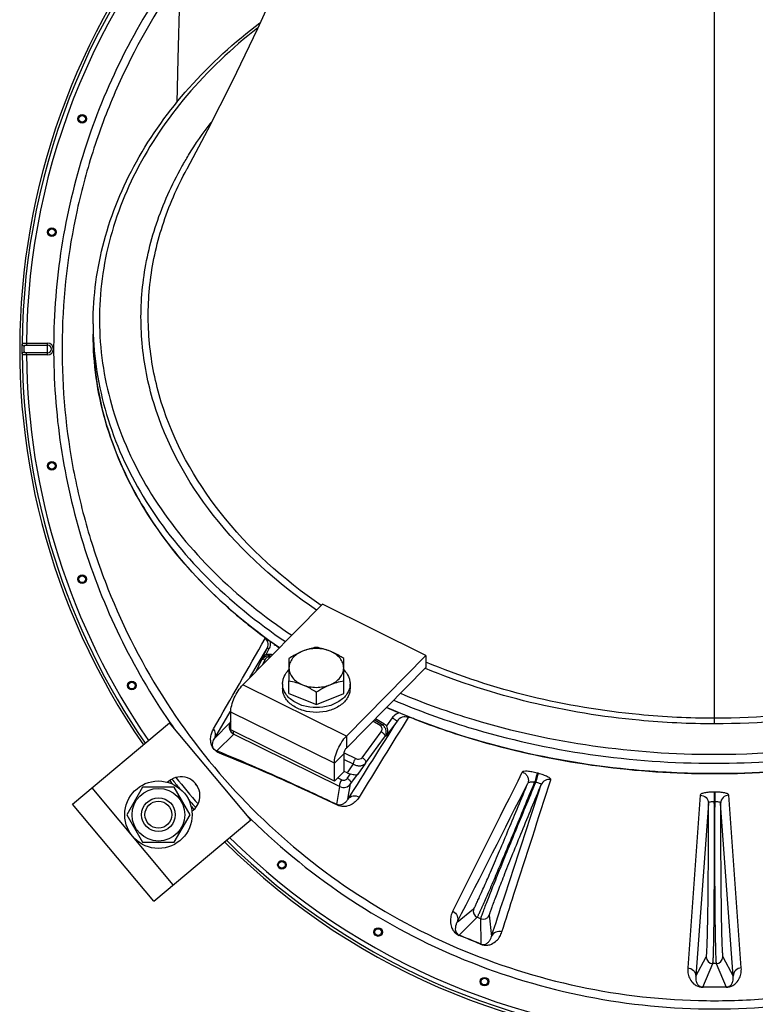
# Model space of a CAD drawing. Units: millimetres. Extents: x 0 to 420, y 0 to 297.
# Drawn here: x 263 to 281, y 65 to 88 of the extents above; entities that cross this region are included whole.
import ezdxf

# ---------------------------------------------------------------- set-up
doc = ezdxf.new("R2010")
doc.units = ezdxf.units.MM
doc.header["$LTSCALE"] = 23.1
doc.layers.get('0').update_dxf_attribs({"linetype": 'CONTINUOUS'})
doc.layers.add('AUTO_AXIS', color=7, linetype='CONTINUOUS')
doc.layers.add('FLAECHEN', color=7, linetype='CONTINUOUS')

msp = doc.modelspace()

# ---------------------------------------------------------------- linework, layer by layer
at = {"color": 9, "linetype": 'CONTINUOUS'}
for p, q in [((279.599, 71.345), (279.599, 91.956)), ((266.912, 89.074), (266.86, 87.121)), ((263.266, 80.38), (263.266, 80.333)), ((263.266, 80.38), (263.765, 80.38)), ((263.765, 80.097), (263.765, 80.38)), ((263.266, 80.333), (263.765, 80.333)), ((263.266, 80.097), (263.266, 80.145)), ((263.765, 80.145), (263.266, 80.145)), ((263.765, 80.097), (263.266, 80.097)), ((268.572, 72.441), (268.985, 73.148)), ((268.857, 72.896), (268.985, 73.148)), ((268.959, 72.987), (269.031, 73.13)), ((268.841, 72.847), (268.857, 72.896)), ((268.841, 72.847), (268.707, 72.577)), ((268.93, 72.872), (268.861, 72.734)), ((272.739, 72.657), (272.728, 72.662)), ((272.741, 72.66), (272.73, 72.664)), ((270.861, 71.054), (268.402, 72.268)), ((267.735, 71.008), (268.1, 71.633)), ((268.1, 71.633), (268.117, 71.661)), ((268.101, 71.633), (268.117, 71.661)), ((270.575, 70.41), (268.115, 71.625)), ((268.096, 71.369), (267.735, 71.008)), ((268.115, 71.408), (268.096, 71.369)), ((271.661, 71.305), (271.492, 71.41)), ((271.712, 71.32), (271.521, 71.439)), ((271.712, 71.32), (271.748, 71.352)), ((271.95, 71.489), (271.809, 71.294)), ((272.062, 71.411), (271.812, 71.065)), ((268.186, 71.102), (267.785, 70.702)), ((268.186, 71.102), (270.708, 69.857)), ((270.861, 71.054), (270.861, 70.771)), ((271.234, 70.542), (271.685, 71.154)), ((271.315, 70.413), (271.767, 71.025)), ((271.812, 71.065), (271.767, 71.025)), ((270.575, 70.41), (270.804, 70.642)), ((270.805, 70.657), (271.081, 70.521)), ((270.804, 70.501), (271.023, 70.393)), ((271.023, 70.393), (270.877, 70.182)), ((271.315, 70.413), (271.132, 70.15)), ((270.879, 70.047), (270.96, 70.156)), ((270.96, 69.918), (271.132, 70.15)), ((275.412, 70.171), (275.39, 70.177)), ((270.63, 69.431), (270.708, 69.857)), ((270.654, 70.066), (270.753, 70.017)), ((270.895, 69.559), (270.96, 69.918)), ((275.351, 69.953), (275.328, 69.959)), ((266.75, 67.526), (264.822, 69.824)), ((279.258, 69.653), (278.964, 65.554)), ((279.594, 69.727), (279.594, 69.498)), ((279.603, 69.727), (279.594, 69.727)), ((279.603, 69.727), (279.603, 69.498)), ((280.234, 65.554), (279.94, 69.653)), ((279.454, 69.458), (279.156, 65.36)), ((279.603, 69.498), (279.594, 69.498)), ((280.042, 65.36), (279.744, 69.458)), ((273.492, 66.641), (273.881, 66.956)), ((273.539, 66.331), (273.965, 66.754)), ((274.047, 66.72), (273.965, 66.754)), ((274.047, 66.72), (274.05, 66.119)), ((274.25, 66.804), (274.303, 66.299)), ((279.156, 65.36), (279.402, 65.814)), ((279.323, 65.099), (279.558, 65.659)), ((279.64, 65.659), (279.558, 65.659)), ((279.64, 65.659), (279.875, 65.1)), ((279.796, 65.814), (280.042, 65.36))]:
    msp.add_line(p, q, dxfattribs=at)
at = {"color": 7, "linetype": 'CONTINUOUS'}
for p, q in [((267.073, 84.508), (267.077, 84.516)), ((264.849, 80.84), (264.849, 80.592)), ((269.497, 72.895), (269.497, 72.364)), ((270.797, 72.364), (270.797, 72.895)), ((272.75, 72.967), (272.75, 72.684)), ((270.861, 70.771), (272.75, 72.684)), ((271.553, 71.472), (271.748, 71.352)), ((272.5, 71.45), (272.524, 71.441)), ((272.5, 71.45), (272.524, 71.441)), ((270.804, 70.218), (270.804, 70.642)), ((270.575, 69.986), (270.804, 70.218)), ((270.877, 70.182), (270.804, 70.218)), ((279.563, 70.164), (279.618, 70.163)), ((279.563, 70.163), (279.618, 70.163)), ((266.024, 69.839), (265.649, 69.189)), ((266.774, 69.839), (266.024, 69.839)), ((267.15, 69.189), (266.774, 69.839)), ((265.649, 69.189), (266.024, 68.539)), ((266.774, 68.539), (267.15, 69.189)), ((266.024, 68.539), (266.774, 68.539))]:
    msp.add_line(p, q, dxfattribs=at)
at = {"color": 3, "linetype": 'CONTINUOUS'}
for p, q in [((268.402, 72.268), (270.291, 74.181)), ((272.75, 72.967), (270.291, 74.181)), ((270.861, 71.054), (272.75, 72.967)), ((268.115, 71.201), (268.115, 71.625)), ((264.362, 69.438), (266.661, 71.366)), ((268.589, 69.068), (266.661, 71.366)), ((270.575, 69.986), (268.115, 71.201)), ((270.575, 69.986), (270.575, 70.41)), ((266.646, 69.984), (266.616, 69.959)), ((266.291, 67.14), (264.362, 69.438)), ((267.195, 69.269), (267.225, 69.294)), ((266.291, 67.14), (268.589, 69.068))]:
    msp.add_line(p, q, dxfattribs=at)
at = {"color": 7, "linetype": 'CONTINUOUS'}
msp.add_lwpolyline([(270.459, 91.774), (269.959, 90.563), (269.352, 89.161), (268.747, 87.835), (268.149, 86.59), (267.562, 85.428), (267.073, 84.508)], dxfattribs=at)
at = {"color": 9, "linetype": 'CONTINUOUS'}
for centre, radius in [((264.588, 85.702), 0.102), ((264.588, 85.702), 0.0788), ((263.868, 83.013), 0.102), ((263.868, 83.013), 0.0788), ((263.868, 77.465), 0.102), ((263.868, 77.465), 0.0788), ((264.588, 74.775), 0.102), ((264.588, 74.775), 0.0788), ((265.765, 72.252), 0.102), ((265.765, 72.252), 0.0788), ((269.331, 68.002), 0.102), ((269.331, 68.002), 0.0788), ((271.612, 66.405), 0.102), ((271.612, 66.405), 0.0788), ((274.136, 65.228), 0.102), ((274.136, 65.228), 0.0788)]:
    msp.add_circle(centre, radius, dxfattribs=at)
at = {"color": 7, "linetype": 'CONTINUOUS'}
for radius in [0.625, 0.4, 0.32]:
    msp.add_circle((266.399, 69.189), radius, dxfattribs=at)
for centre, radius, start, end in [((279.599, 80.239), 16.494, 135.1482, 214.7121), ((276.631, 83.789), 12.94, 230.8237, 234.19), ((276.945, 84.214), 13.468, 234.1646, 234.6309), ((276.996, 84.285), 13.556, 234.6307, 234.8555), ((277.041, 84.349), 13.634, 234.8556, 235.2492), ((278.577, 87.126), 16.813, 246.2751, 247.3742), ((279.599, 80.239), 16.494, 218.3717, 218.7677), ((279.599, 80.239), 16.494, 221.1086, 221.4895), ((279.599, 80.239), 16.494, 225.1486, 314.8515)]:
    msp.add_arc(centre, radius, start, end, dxfattribs=at)
at = {"color": 9, "linetype": 'CONTINUOUS'}
for centre, radius, start, end in [((279.599, 80.239), 16.494, 135.1483, 214.712), ((279.599, 80.239), 16.434, 135.1675, 179.6036), ((279.599, 80.239), 16.334, 135.199, 179.5039), ((272.232, 80.84), 7.383, 180.0002, 181.9178), ((263.765, 80.239), 0.141, 270, 90), ((263.765, 80.239), 0.0943, 270, 90), ((279.599, 80.239), 16.434, 180.3964, 214.6925), ((279.599, 80.239), 16.334, 180.4961, 214.6597), ((-137.39, 303.179), 466.806, 330.2051, 330.50834), ((985.743, -369.545), 838.737, 148.275062, 148.426799), ((279.574, 80.257), 15.664, 214.547, 215.1911), ((850.621, -294.265), 684.434, 147.705224, 147.888497), ((-452.71, 432.074), 812.754, 333.30064, 333.560934), ((279.599, 80.239), 16.494, 218.3717, 218.7684), ((279.599, 80.239), 16.434, 218.3918, 219.3783), ((279.599, 80.239), 16.334, 218.4956, 221.3644), ((267.362, 69.971), 0.102, 193.5561, 242.2243), ((-469.547, 446.614), 834.557, 332.915823, 333.169552), ((279.599, 80.239), 16.434, 220.4984, 221.4689), ((279.599, 80.239), 16.494, 221.1078, 221.4895), ((279.605, 80.283), 15.705, 224.873, 225.5117), ((279.599, 80.239), 16.494, 225.1486, 314.8514), ((279.599, 80.239), 16.434, 225.1672, 269.6036), ((279.599, 80.239), 16.334, 225.199, 269.5039), ((279.599, 80.239), 16.434, 270.3964, 314.8328), ((279.599, 80.239), 16.334, 270.4961, 314.801), ((274.025, 66.897), 0.155, 157.5516, 247.4746), ((274.107, 66.863), 0.155, 247.5235, 337.4503), ((241.666, -10.973), 83.617, 67.21417, 67.59286), ((246.442, 0.535), 71.153, 67.17502, 67.61454), ((279.558, 65.814), 0.156, 180.0517, 269.9745), ((279.64, 65.814), 0.156, 270.0237, 359.9502), ((279.603, -27.25), 92.35, 89.83082, 90.17363), ((279.622, -19.196), 84.29, 89.82989, 90.20083)]:
    msp.add_arc(centre, radius, start, end, dxfattribs=at)
at = {"color": 3, "linetype": 'CONTINUOUS'}
msp.add_arc((266.935, 69.639), 0.45, 310, 130, dxfattribs=at)
at = {"color": 7, "linetype": 'CONTINUOUS'}
msp.add_ellipse((270.991, 70.298), major_axis=(0.212, -0.023), ratio=0.678554, start_param=-2.064685, end_param=-1.645022, dxfattribs=at)
at = {"color": 9, "linetype": 'CONTINUOUS'}
for points, knots in [([(266.754, 89.186), (266.297, 88.542), (265.482, 87.181), (264.588, 84.979), (264.04, 82.665), (263.851, 80.295), (264.024, 77.924), (264.553, 75.606), (265.426, 73.395), (266.224, 72.025), (266.672, 71.374)], [0, 0, 0, 0, 0.124997, 0.249995, 0.374994, 0.499994, 0.624995, 0.749996, 0.874998, 1, 1, 1, 1]), ([(266.912, 89.074), (266.327, 88.245), (265.57, 86.909), (264.844, 85.011), (264.31, 83.049), (264.012, 80.512), (264.221, 77.966), (264.684, 75.986), (265.34, 74.062), (266.511, 71.792), (268.421, 69.397), (270.761, 67.422), (273.444, 65.942), (276.363, 65.015), (278.902, 64.733), (280.933, 64.808), (282.948, 65.082), (285.401, 65.795), (287.666, 66.974), (289.313, 68.167), (290.833, 69.515), (291.82, 70.692), (292.392, 71.529)], [0, 0, 0, 0, 0.062477, 0.093755, 0.125033, 0.187513, 0.249994, 0.281272, 0.312551, 0.375032, 0.437514, 0.499995, 0.562477, 0.624959, 0.68744, 0.718719, 0.749998, 0.81248, 0.874961, 0.90624, 0.937518, 1, 1, 1, 1]), ([(268.749, 87.854), (268.142, 87.377), (267.046, 86.343), (265.807, 84.527), (265.084, 82.561), (264.918, 80.523), (265.318, 78.504), (266.261, 76.591), (267.697, 74.856), (268.905, 73.889), (269.565, 73.447)], [0, 0, 0, 0, 0.134364, 0.26004, 0.379024, 0.494714, 0.611285, 0.732698, 0.861816, 1, 1, 1, 1]), ([(279.599, 70.622), (282.307, 70.622), (286.341, 71.395), (290.713, 74.032), (292.7, 76.19), (293.69, 78.109), (294.122, 79.58), (294.249, 81.083), (294.004, 83.105), (292.876, 85.585), (291.337, 87.156), (290.449, 87.854)], [0, 0, 0, 0, 0.292968, 0.426635, 0.547733, 0.604302, 0.658936, 0.712588, 0.766339, 0.877778, 1, 1, 1, 1]), ([(266.957, 84.57), (267.007, 84.66), (267.219, 85.021), (267.457, 85.366), (267.649, 85.616)], [0, 0, 0, 0, 0.246517, 1, 1, 1, 1]), ([(270.152, 74.042), (269.234, 74.668), (267.625, 76.097), (266.343, 78.429), (265.962, 80.366), (265.984, 81.813), (266.309, 83.239), (266.713, 84.137), (266.957, 84.57)], [0, 0, 0, 0, 0.274272, 0.522529, 0.641055, 0.758497, 0.877378, 1, 1, 1, 1]), ([(270.262, 74.154), (269.364, 74.769), (267.787, 76.173), (266.525, 78.459), (266.14, 80.361), (266.15, 81.784), (266.454, 83.191), (266.84, 84.079), (267.073, 84.508)], [0, 0, 0, 0, 0.273676, 0.52194, 0.640616, 0.758244, 0.877288, 1, 1, 1, 1]), ([(292.242, 84.57), (292.637, 83.867), (293.218, 82.353), (293.271, 79.916), (292.474, 77.559), (290.909, 75.446), (288.693, 73.682), (284.98, 71.876), (281.76, 71.345), (279.599, 71.345)], [0, 0, 0, 0, 0.109674, 0.215965, 0.324929, 0.441673, 0.568795, 0.706171, 1, 1, 1, 1]), ([(292.126, 84.508), (292.506, 83.808), (293.059, 82.306), (293.086, 79.9), (292.283, 77.58), (290.731, 75.502), (288.543, 73.771), (284.888, 72), (281.723, 71.478), (279.599, 71.478)], [0, 0, 0, 0, 0.109887, 0.216457, 0.325681, 0.442574, 0.569681, 0.706873, 1, 1, 1, 1]), ([(263.166, 80.353), (263.167, 80.365), (263.196, 80.377), (263.229, 80.379), (263.253, 80.38), (263.266, 80.38)], [0, 0, 0, 0, 0.341771, 0.644416, 1, 1, 1, 1]), ([(264.853, 80.593), (264.876, 79.907), (265.123, 78.508), (266.058, 76.537), (267.51, 74.747), (268.741, 73.75), (269.415, 73.295)], [0, 0, 0, 0, 0.230861, 0.470981, 0.726384, 1, 1, 1, 1]), ([(279.599, 70.41), (281.471, 70.41), (285.104, 70.891), (289.213, 72.716), (291.76, 74.823), (293.174, 76.595), (294.082, 78.539), (294.322, 79.917), (294.345, 80.593)], [0, 0, 0, 0, 0.286372, 0.552827, 0.674987, 0.789132, 0.896587, 1, 1, 1, 1]), ([(263.166, 80.125), (263.164, 80.163), (263.163, 80.239), (263.164, 80.315), (263.166, 80.353)], [0, 0, 0, 0, 0.5, 1, 1, 1, 1]), ([(263.166, 80.353), (263.166, 80.342), (263.18, 80.321), (263.204, 80.315), (263.216, 80.314)], [0, 0, 0, 0, 0.452647, 1, 1, 1, 1]), ([(263.166, 80.125), (263.166, 80.135), (263.18, 80.157), (263.204, 80.163), (263.216, 80.163)], [0, 0, 0, 0, 0.452648, 1, 1, 1, 1]), ([(263.216, 80.163), (263.214, 80.188), (263.213, 80.239), (263.214, 80.289), (263.216, 80.314)], [0, 0, 0, 0, 0.5, 1, 1, 1, 1]), ([(263.216, 80.314), (263.216, 80.318), (263.222, 80.328), (263.243, 80.332), (263.258, 80.333), (263.266, 80.333)], [0, 0, 0, 0, 0.189617, 0.558018, 1, 1, 1, 1]), ([(263.266, 80.145), (263.26, 80.145), (263.251, 80.145), (263.237, 80.147), (263.227, 80.15), (263.218, 80.155), (263.216, 80.161), (263.216, 80.163)], [0, 0, 0, 0, 0.296796, 0.508589, 0.69931, 0.858496, 1, 1, 1, 1]), ([(263.266, 80.097), (263.253, 80.097), (263.229, 80.098), (263.196, 80.101), (263.167, 80.113), (263.166, 80.125)], [0, 0, 0, 0, 0.355584, 0.65823, 1, 1, 1, 1]), ([(268.985, 73.148), (269.005, 73.188), (269.018, 73.28), (268.962, 73.351), (268.931, 73.372)], [0, 0, 0, 0, 0.543398, 1, 1, 1, 1]), ([(268.985, 73.148), (268.986, 73.149), (268.992, 73.146), (269, 73.144), (269.014, 73.137), (269.025, 73.133), (269.031, 73.13)], [0, 0, 0, 0, 0.075544, 0.276367, 0.591347, 1, 1, 1, 1]), ([(269.031, 73.13), (269.038, 73.143), (269.06, 73.195), (269.066, 73.254), (269.06, 73.295)], [0, 0, 0, 0, 0.257222, 1, 1, 1, 1]), ([(269.076, 72.951), (269.031, 72.964), (268.931, 72.957), (268.861, 72.886), (268.841, 72.847)], [0, 0, 0, 0, 0.511084, 1, 1, 1, 1]), ([(269.05, 72.925), (269.026, 72.933), (268.974, 72.928), (268.94, 72.891), (268.93, 72.872)], [0, 0, 0, 0, 0.541724, 1, 1, 1, 1]), ([(268.93, 72.872), (268.913, 72.876), (268.879, 72.879), (268.848, 72.859), (268.841, 72.847)], [0, 0, 0, 0, 0.55952, 1, 1, 1, 1]), ([(279.599, 71.478), (279.001, 71.478), (276.669, 71.588), (274.35, 72.136), (272.749, 72.809)], [0, 0, 0, 0, 0.256082, 1, 1, 1, 1]), ([(279.599, 71.345), (279.001, 71.345), (276.667, 71.453), (274.346, 71.994), (272.739, 72.657)], [0, 0, 0, 0, 0.25596, 1, 1, 1, 1]), ([(272.144, 72.07), (272.713, 71.831), (275.109, 70.976), (277.676, 70.622), (279.599, 70.622)], [0, 0, 0, 0, 0.242979, 1, 1, 1, 1]), ([(271.984, 71.908), (272.564, 71.66), (275.009, 70.776), (277.633, 70.41), (279.599, 70.41)], [0, 0, 0, 0, 0.242812, 1, 1, 1, 1]), ([(272.109, 71.607), (272.062, 71.591), (272.003, 71.554), (271.96, 71.503), (271.95, 71.489)], [0, 0, 0, 0, 0.746128, 1, 1, 1, 1]), ([(272.329, 71.498), (272.284, 71.514), (272.178, 71.514), (272.092, 71.452), (272.062, 71.411)], [0, 0, 0, 0, 0.481767, 1, 1, 1, 1]), ([(268.096, 71.369), (268.073, 71.324), (268.064, 71.211), (268.14, 71.126), (268.186, 71.102)], [0, 0, 0, 0, 0.489355, 1, 1, 1, 1]), ([(271.661, 71.305), (271.666, 71.308), (271.68, 71.319), (271.701, 71.325), (271.712, 71.32)], [0, 0, 0, 0, 0.320171, 1, 1, 1, 1]), ([(271.685, 71.154), (271.702, 71.176), (271.713, 71.22), (271.695, 71.275), (271.674, 71.297), (271.661, 71.305)], [0, 0, 0, 0, 0.481557, 0.726744, 1, 1, 1, 1]), ([(271.767, 71.025), (271.783, 71.048), (271.807, 71.1), (271.81, 71.185), (271.778, 71.265), (271.736, 71.306), (271.712, 71.32)], [0, 0, 0, 0, 0.25018, 0.495512, 0.743156, 1, 1, 1, 1]), ([(272.062, 71.411), (272.061, 71.411), (272.057, 71.414), (272.05, 71.417), (272.039, 71.426), (272.024, 71.436), (272.007, 71.448), (271.982, 71.466), (271.963, 71.48), (271.95, 71.489)], [0, 0, 0, 0, 0.023943, 0.088682, 0.19071, 0.324149, 0.481272, 0.652976, 1, 1, 1, 1]), ([(267.845, 70.652), (267.799, 70.67), (267.71, 70.731), (267.648, 70.854), (267.636, 70.957), (267.64, 71.043), (267.663, 71.133), (267.692, 71.196), (267.709, 71.225)], [0, 0, 0, 0, 0.221525, 0.465828, 0.588499, 0.686484, 0.852417, 1, 1, 1, 1]), ([(267.735, 71.008), (267.752, 71.041), (267.766, 71.121), (267.733, 71.196), (267.709, 71.225)], [0, 0, 0, 0, 0.498332, 1, 1, 1, 1]), ([(268.179, 71.169), (268.176, 71.155), (268.171, 71.133), (268.178, 71.107), (268.186, 71.102)], [0, 0, 0, 0, 0.62005, 1, 1, 1, 1]), ([(271.685, 71.154), (271.701, 71.149), (271.729, 71.132), (271.761, 71.098), (271.777, 71.06), (271.773, 71.034), (271.767, 71.025)], [0, 0, 0, 0, 0.287216, 0.568996, 0.808686, 1, 1, 1, 1]), ([(267.785, 70.702), (267.756, 70.711), (267.705, 70.746), (267.683, 70.815), (267.683, 70.865), (267.69, 70.91), (267.706, 70.958), (267.725, 70.992), (267.735, 71.008)], [0, 0, 0, 0, 0.261171, 0.467079, 0.581363, 0.677133, 0.845631, 1, 1, 1, 1]), ([(270.63, 69.431), (270.309, 69.585), (269.369, 70.027), (268.417, 70.444), (267.785, 70.702)], [0, 0, 0, 0, 0.343482, 1, 1, 1, 1]), ([(270.652, 69.413), (270.334, 69.565), (269.407, 69.998), (268.468, 70.404), (267.845, 70.652)], [0, 0, 0, 0, 0.344548, 1, 1, 1, 1]), ([(271.081, 70.521), (271.063, 70.504), (271.038, 70.462), (271.023, 70.416), (271.023, 70.393)], [0, 0, 0, 0, 0.516631, 1, 1, 1, 1]), ([(271.023, 70.393), (271.047, 70.377), (271.099, 70.354), (271.182, 70.344), (271.259, 70.362), (271.301, 70.394), (271.315, 70.413)], [0, 0, 0, 0, 0.264681, 0.52955, 0.777504, 1, 1, 1, 1]), ([(271.081, 70.521), (271.093, 70.515), (271.143, 70.499), (271.21, 70.51), (271.234, 70.542)], [0, 0, 0, 0, 0.262139, 1, 1, 1, 1]), ([(271.234, 70.542), (271.249, 70.536), (271.277, 70.52), (271.309, 70.486), (271.325, 70.448), (271.321, 70.422), (271.315, 70.413)], [0, 0, 0, 0, 0.287216, 0.568996, 0.808686, 1, 1, 1, 1]), ([(275.39, 70.177), (275.349, 70.188), (275.27, 70.206), (275.164, 70.221), (275.091, 70.223), (275.051, 70.213), (275.039, 70.204), (275.036, 70.199)], [0, 0, 0, 0, 0.356145, 0.664214, 0.883304, 0.953129, 1, 1, 1, 1]), ([(275.036, 70.199), (275.063, 70.191), (275.113, 70.164), (275.166, 70.097), (275.187, 70.016), (275.177, 69.96), (275.167, 69.935)], [0, 0, 0, 0, 0.25272, 0.504255, 0.753243, 1, 1, 1, 1]), ([(275.39, 70.177), (275.387, 70.168), (275.379, 70.141), (275.358, 70.068), (275.341, 70.005), (275.328, 69.959)], [0, 0, 0, 0, 0.132705, 0.367099, 1, 1, 1, 1]), ([(275.412, 70.171), (275.409, 70.162), (275.401, 70.135), (275.38, 70.062), (275.363, 69.999), (275.351, 69.953)], [0, 0, 0, 0, 0.132741, 0.367173, 1, 1, 1, 1]), ([(275.713, 70.016), (275.717, 70.028), (275.698, 70.051), (275.67, 70.072), (275.632, 70.093), (275.587, 70.113), (275.513, 70.142), (275.454, 70.16), (275.412, 70.171)], [0, 0, 0, 0, 0.106373, 0.199785, 0.320972, 0.466821, 0.632604, 1, 1, 1, 1]), ([(270.753, 70.017), (270.741, 70.005), (270.721, 69.976), (270.701, 69.929), (270.693, 69.889), (270.7, 69.862), (270.708, 69.857)], [0, 0, 0, 0, 0.289411, 0.59719, 0.847417, 1, 1, 1, 1]), ([(270.708, 69.857), (270.75, 69.836), (270.85, 69.824), (270.934, 69.881), (270.96, 69.918)], [0, 0, 0, 0, 0.508341, 1, 1, 1, 1]), ([(270.753, 70.017), (270.775, 70.006), (270.825, 70.001), (270.866, 70.029), (270.879, 70.047)], [0, 0, 0, 0, 0.52828, 1, 1, 1, 1]), ([(270.879, 70.047), (270.895, 70.041), (270.923, 70.025), (270.954, 69.991), (270.971, 69.953), (270.967, 69.926), (270.96, 69.918)], [0, 0, 0, 0, 0.287216, 0.568996, 0.808686, 1, 1, 1, 1]), ([(273.881, 66.956), (273.884, 66.958), (273.889, 66.965), (273.897, 66.98), (273.909, 67.001), (273.931, 67.044), (273.964, 67.115), (274.013, 67.22), (274.072, 67.351), (274.141, 67.507), (274.219, 67.685), (274.34, 67.963), (274.505, 68.351), (274.717, 68.853), (274.941, 69.387), (275.091, 69.751), (275.167, 69.935)], [0, 0, 0, 0, 0.002835, 0.008016, 0.015563, 0.025463, 0.05223, 0.088041, 0.132516, 0.185171, 0.245435, 0.312648, 0.464905, 0.635275, 0.816288, 1, 1, 1, 1]), ([(273.965, 66.754), (273.968, 66.756), (273.973, 66.764), (273.982, 66.78), (273.994, 66.804), (274.016, 66.851), (274.052, 66.928), (274.104, 67.042), (274.166, 67.184), (274.24, 67.353), (274.323, 67.546), (274.45, 67.846), (274.626, 68.264), (274.852, 68.802), (275.088, 69.374), (275.248, 69.763), (275.328, 69.959)], [0, 0, 0, 0, 0.002883, 0.008145, 0.015793, 0.025813, 0.05286, 0.088991, 0.133805, 0.186799, 0.247377, 0.314859, 0.467423, 0.637641, 0.817865, 1, 1, 1, 1]), ([(275.351, 69.953), (275.268, 69.757), (275.106, 69.369), (274.869, 68.797), (274.647, 68.257), (274.477, 67.836), (274.355, 67.534), (274.277, 67.338), (274.21, 67.167), (274.154, 67.022), (274.109, 66.904), (274.077, 66.816), (274.058, 66.761), (274.05, 66.732), (274.047, 66.723), (274.047, 66.72)], [0, 0, 0, 0, 0.182082, 0.362285, 0.532505, 0.685087, 0.75258, 0.813171, 0.866177, 0.911003, 0.947144, 0.974198, 0.991867, 0.997126, 1, 1, 1, 1]), ([(275.482, 69.903), (275.404, 69.717), (275.25, 69.345), (275.025, 68.797), (274.814, 68.278), (274.652, 67.875), (274.537, 67.584), (274.463, 67.397), (274.4, 67.232), (274.347, 67.093), (274.305, 66.98), (274.278, 66.903), (274.263, 66.856), (274.255, 66.832), (274.251, 66.816), (274.249, 66.807), (274.25, 66.804)], [0, 0, 0, 0, 0.181842, 0.362038, 0.532412, 0.68522, 0.752823, 0.813505, 0.866573, 0.91142, 0.947534, 0.974504, 0.984463, 0.992035, 0.997207, 1, 1, 1, 1]), ([(274.303, 66.299), (274.4, 66.597), (274.792, 67.799), (275.186, 69), (275.482, 69.903)], [0, 0, 0, 0, 0.247821, 1, 1, 1, 1]), ([(274.551, 66.407), (274.647, 66.706), (275.033, 67.909), (275.421, 69.112), (275.713, 70.016)], [0, 0, 0, 0, 0.247861, 1, 1, 1, 1]), ([(275.328, 69.959), (275.293, 69.962), (275.244, 69.964), (275.19, 69.954), (275.17, 69.942), (275.167, 69.935)], [0, 0, 0, 0, 0.629563, 0.856654, 1, 1, 1, 1]), ([(275.482, 69.903), (275.487, 69.917), (275.443, 69.937), (275.403, 69.946), (275.368, 69.951), (275.351, 69.953)], [0, 0, 0, 0, 0.313948, 0.629489, 1, 1, 1, 1]), ([(275.713, 70.016), (275.668, 70.027), (275.569, 70.018), (275.5, 69.945), (275.482, 69.903)], [0, 0, 0, 0, 0.504244, 1, 1, 1, 1]), ([(270.895, 69.559), (270.924, 69.598), (271.016, 69.656), (271.122, 69.633), (271.163, 69.607)], [0, 0, 0, 0, 0.496776, 1, 1, 1, 1]), ([(279.594, 69.727), (279.552, 69.727), (279.472, 69.724), (279.38, 69.712), (279.319, 69.696), (279.284, 69.683), (279.259, 69.666), (279.258, 69.653)], [0, 0, 0, 0, 0.361623, 0.670837, 0.792506, 0.887668, 1, 1, 1, 1]), ([(279.258, 69.653), (279.308, 69.651), (279.411, 69.61), (279.454, 69.507), (279.454, 69.458)], [0, 0, 0, 0, 0.504858, 1, 1, 1, 1]), ([(279.94, 69.653), (279.939, 69.666), (279.914, 69.683), (279.879, 69.696), (279.818, 69.712), (279.726, 69.724), (279.646, 69.727), (279.603, 69.727)], [0, 0, 0, 0, 0.112329, 0.207485, 0.329152, 0.638368, 1, 1, 1, 1]), ([(279.94, 69.653), (279.89, 69.651), (279.787, 69.61), (279.744, 69.507), (279.744, 69.458)], [0, 0, 0, 0, 0.504858, 1, 1, 1, 1]), ([(270.895, 69.559), (270.885, 69.54), (270.86, 69.504), (270.811, 69.457), (270.756, 69.427), (270.693, 69.414), (270.653, 69.421), (270.63, 69.431)], [0, 0, 0, 0, 0.20078, 0.406473, 0.632907, 0.771593, 1, 1, 1, 1]), ([(271.163, 69.607), (271.143, 69.574), (271.095, 69.512), (270.998, 69.433), (270.89, 69.388), (270.769, 69.376), (270.694, 69.394), (270.652, 69.413)], [0, 0, 0, 0, 0.193154, 0.394477, 0.623295, 0.768267, 1, 1, 1, 1]), ([(279.402, 65.814), (279.404, 65.817), (279.406, 65.827), (279.409, 65.846), (279.411, 65.873), (279.416, 65.927), (279.42, 66.016), (279.425, 66.147), (279.43, 66.31), (279.435, 66.502), (279.439, 66.722), (279.445, 67.064), (279.45, 67.539), (279.454, 68.15), (279.455, 68.797), (279.455, 69.237), (279.454, 69.458)], [0, 0, 0, 0, 0.002835, 0.008041, 0.015637, 0.025612, 0.05259, 0.088688, 0.133504, 0.186535, 0.247181, 0.314752, 0.467523, 0.637901, 0.818131, 1, 1, 1, 1]), ([(279.594, 69.498), (279.561, 69.498), (279.517, 69.494), (279.469, 69.48), (279.455, 69.465), (279.454, 69.458)], [0, 0, 0, 0, 0.652481, 0.869716, 1, 1, 1, 1]), ([(279.558, 65.659), (279.56, 65.662), (279.561, 65.672), (279.564, 65.692), (279.566, 65.722), (279.57, 65.779), (279.573, 65.873), (279.578, 66.012), (279.581, 66.184), (279.585, 66.387), (279.588, 66.62), (279.592, 66.98), (279.595, 67.48), (279.597, 68.123), (279.597, 68.803), (279.595, 69.266), (279.594, 69.498)], [0, 0, 0, 0, 0.002884, 0.008157, 0.015829, 0.025883, 0.05303, 0.089297, 0.134272, 0.187444, 0.248203, 0.315853, 0.468661, 0.638883, 0.818738, 1, 1, 1, 1]), ([(279.603, 69.498), (279.602, 69.266), (279.6, 68.803), (279.6, 68.123), (279.602, 67.48), (279.606, 66.98), (279.61, 66.62), (279.613, 66.387), (279.617, 66.184), (279.621, 66.012), (279.625, 65.873), (279.629, 65.779), (279.632, 65.722), (279.635, 65.692), (279.637, 65.672), (279.639, 65.662), (279.64, 65.659)], [0, 0, 0, 0, 0.181264, 0.36112, 0.531344, 0.684153, 0.751805, 0.812565, 0.865738, 0.910715, 0.946983, 0.97413, 0.984184, 0.991855, 0.997125, 1, 1, 1, 1]), ([(279.744, 69.458), (279.744, 69.465), (279.73, 69.48), (279.698, 69.489), (279.654, 69.497), (279.621, 69.498), (279.603, 69.498)], [0, 0, 0, 0, 0.130441, 0.347329, 0.649288, 1, 1, 1, 1]), ([(279.744, 69.458), (279.743, 69.237), (279.743, 68.797), (279.744, 68.15), (279.748, 67.539), (279.754, 67.064), (279.759, 66.722), (279.763, 66.502), (279.768, 66.309), (279.773, 66.147), (279.778, 66.016), (279.783, 65.927), (279.787, 65.873), (279.789, 65.846), (279.792, 65.827), (279.794, 65.817), (279.796, 65.814)], [0, 0, 0, 0, 0.181861, 0.362062, 0.53243, 0.685227, 0.752824, 0.8135, 0.866564, 0.911408, 0.947521, 0.974492, 0.984453, 0.992027, 0.997203, 1, 1, 1, 1]), ([(268.6, 69.079), (269.323, 68.369), (270.913, 67.085), (273.62, 65.658), (276.552, 64.779), (279.599, 64.482), (282.646, 64.779), (285.578, 65.658), (288.286, 67.085), (289.875, 68.369), (290.598, 69.079)], [0, 0, 0, 0, 0.125, 0.25, 0.375, 0.5, 0.625, 0.75, 0.875, 1, 1, 1, 1]), ([(273.385, 66.897), (273.367, 66.861), (273.338, 66.783), (273.322, 66.653), (273.344, 66.53), (273.41, 66.407), (273.485, 66.348), (273.539, 66.326)], [0, 0, 0, 0, 0.18246, 0.372655, 0.591478, 0.735459, 1, 1, 1, 1]), ([(273.385, 66.897), (273.431, 66.876), (273.51, 66.799), (273.51, 66.687), (273.491, 66.641)], [0, 0, 0, 0, 0.504026, 1, 1, 1, 1]), ([(273.491, 66.641), (273.48, 66.622), (273.461, 66.581), (273.444, 66.512), (273.446, 66.448), (273.471, 66.379), (273.51, 66.343), (273.539, 66.331)], [0, 0, 0, 0, 0.18873, 0.381737, 0.594984, 0.728162, 1, 1, 1, 1]), ([(274.043, 66.116), (274.097, 66.094), (274.192, 66.082), (274.325, 66.122), (274.426, 66.192), (274.506, 66.295), (274.539, 66.37), (274.551, 66.407)], [0, 0, 0, 0, 0.266515, 0.411316, 0.630032, 0.819324, 1, 1, 1, 1]), ([(274.551, 66.407), (274.505, 66.423), (274.397, 66.421), (274.322, 66.344), (274.303, 66.299)], [0, 0, 0, 0, 0.504225, 1, 1, 1, 1]), ([(273.539, 66.326), (273.539, 66.327), (273.54, 66.328), (273.54, 66.33), (273.539, 66.331)], [0, 0, 0, 0, 0.367438, 1, 1, 1, 1]), ([(274.043, 66.116), (274.044, 66.117), (274.046, 66.118), (274.048, 66.119), (274.05, 66.119)], [0, 0, 0, 0, 0.31439, 1, 1, 1, 1]), ([(274.05, 66.119), (274.08, 66.106), (274.132, 66.104), (274.199, 66.134), (274.246, 66.178), (274.282, 66.237), (274.298, 66.278), (274.303, 66.299)], [0, 0, 0, 0, 0.277332, 0.410815, 0.623309, 0.814421, 1, 1, 1, 1]), ([(278.964, 65.554), (278.961, 65.515), (278.964, 65.433), (279, 65.307), (279.069, 65.203), (279.178, 65.118), (279.269, 65.094), (279.326, 65.094)], [0, 0, 0, 0, 0.181209, 0.371298, 0.591788, 0.73825, 1, 1, 1, 1]), ([(278.964, 65.554), (279.013, 65.552), (279.113, 65.51), (279.155, 65.408), (279.155, 65.36)], [0, 0, 0, 0, 0.504806, 1, 1, 1, 1]), ([(279.872, 65.094), (279.929, 65.094), (280.02, 65.118), (280.129, 65.204), (280.198, 65.307), (280.234, 65.433), (280.237, 65.515), (280.234, 65.554)], [0, 0, 0, 0, 0.261794, 0.40824, 0.628711, 0.818786, 1, 1, 1, 1]), ([(280.234, 65.554), (280.185, 65.552), (280.085, 65.51), (280.043, 65.408), (280.042, 65.36)], [0, 0, 0, 0, 0.504808, 1, 1, 1, 1]), ([(279.155, 65.36), (279.153, 65.338), (279.151, 65.294), (279.163, 65.226), (279.191, 65.169), (279.241, 65.116), (279.291, 65.099), (279.323, 65.099)], [0, 0, 0, 0, 0.185256, 0.376103, 0.589165, 0.72389, 1, 1, 1, 1]), ([(279.875, 65.1), (279.907, 65.099), (279.957, 65.117), (280.007, 65.169), (280.035, 65.227), (280.047, 65.294), (280.045, 65.338), (280.042, 65.36)], [0, 0, 0, 0, 0.276132, 0.410836, 0.623886, 0.814732, 1, 1, 1, 1]), ([(279.326, 65.094), (279.326, 65.095), (279.325, 65.097), (279.324, 65.099), (279.323, 65.099)], [0, 0, 0, 0, 0.350003, 1, 1, 1, 1]), ([(279.872, 65.094), (279.872, 65.095), (279.873, 65.097), (279.874, 65.099), (279.875, 65.1)], [0, 0, 0, 0, 0.351119, 1, 1, 1, 1])]:
    msp.add_open_spline(points, degree=3, knots=knots, dxfattribs=at)
at = {"color": 7, "linetype": 'CONTINUOUS'}
for points, knots in [([(264.849, 80.84), (264.849, 81.498), (265.03, 82.841), (265.823, 84.756), (267.098, 86.518), (268.2, 87.52), (268.807, 87.982)], [0, 0, 0, 0, 0.233731, 0.474828, 0.729133, 1, 1, 1, 1]), ([(269.269, 73.148), (268.596, 73.615), (267.371, 74.637), (265.944, 76.469), (265.053, 78.48), (264.849, 79.899), (264.849, 80.592)], [0, 0, 0, 0, 0.273498, 0.528593, 0.768594, 1, 1, 1, 1]), ([(264.849, 80.572), (264.851, 79.94), (265.022, 78.659), (265.754, 76.838), (266.913, 75.166), (267.91, 74.204), (268.457, 73.758)], [0, 0, 0, 0, 0.23836, 0.481009, 0.733783, 1, 1, 1, 1]), ([(294.349, 80.592), (294.349, 79.908), (294.15, 78.506), (293.281, 76.517), (291.886, 74.701), (289.336, 72.536), (285.182, 70.657), (281.499, 70.163), (279.599, 70.163)], [0, 0, 0, 0, 0.103456, 0.210669, 0.324498, 0.446432, 0.712952, 1, 1, 1, 1]), ([(279.618, 70.163), (281.477, 70.164), (284.254, 70.534), (287.652, 71.777), (289.895, 73.032), (291.773, 74.585), (292.986, 76.115), (293.682, 77.433), (294.06, 78.448), (294.293, 79.494), (294.347, 80.203), (294.349, 80.557)], [0, 0, 0, 0, 0.281253, 0.416607, 0.545836, 0.667968, 0.783065, 0.838474, 0.892801, 0.946471, 1, 1, 1, 1]), ([(268.931, 73.372), (268.94, 73.368), (268.985, 73.345), (269.028, 73.319), (269.06, 73.295)], [0, 0, 0, 0, 0.201763, 1, 1, 1, 1]), ([(270.147, 73.16), (270.093, 73.151), (269.982, 73.127), (269.875, 73.091), (269.822, 73.069)], [0, 0, 0, 0, 0.486853, 1, 1, 1, 1]), ([(270.472, 73.069), (270.418, 73.091), (270.311, 73.127), (270.201, 73.151), (270.147, 73.16)], [0, 0, 0, 0, 0.513147, 1, 1, 1, 1]), ([(268.959, 72.987), (268.936, 72.978), (268.896, 72.953), (268.867, 72.916), (268.857, 72.896)], [0, 0, 0, 0, 0.517356, 1, 1, 1, 1]), ([(268.959, 72.987), (268.983, 72.996), (269.034, 73.005), (269.085, 72.993), (269.107, 72.983)], [0, 0, 0, 0, 0.51043, 1, 1, 1, 1]), ([(269.822, 73.069), (269.794, 73.057), (269.681, 73.008), (269.575, 72.945), (269.497, 72.895)], [0, 0, 0, 0, 0.244303, 1, 1, 1, 1]), ([(269.822, 73.069), (269.774, 73.049), (269.687, 73.003), (269.581, 72.908), (269.513, 72.795), (269.497, 72.711), (269.497, 72.671)], [0, 0, 0, 0, 0.282011, 0.54065, 0.777198, 1, 1, 1, 1]), ([(270.797, 72.895), (270.77, 72.912), (270.666, 72.977), (270.556, 73.034), (270.472, 73.069)], [0, 0, 0, 0, 0.254762, 1, 1, 1, 1]), ([(270.797, 72.671), (270.797, 72.711), (270.781, 72.795), (270.712, 72.908), (270.606, 73.003), (270.519, 73.049), (270.472, 73.069)], [0, 0, 0, 0, 0.222802, 0.45935, 0.717989, 1, 1, 1, 1]), ([(269.497, 72.671), (269.497, 72.63), (269.513, 72.547), (269.581, 72.433), (269.687, 72.338), (269.774, 72.292), (269.822, 72.273)], [0, 0, 0, 0, 0.222802, 0.45935, 0.717989, 1, 1, 1, 1]), ([(270.472, 72.273), (270.519, 72.292), (270.606, 72.338), (270.712, 72.433), (270.781, 72.547), (270.797, 72.63), (270.797, 72.671)], [0, 0, 0, 0, 0.282011, 0.54065, 0.777198, 1, 1, 1, 1]), ([(269.497, 72.364), (269.551, 72.355), (269.661, 72.331), (269.768, 72.295), (269.822, 72.273)], [0, 0, 0, 0, 0.486853, 1, 1, 1, 1]), ([(269.822, 72.273), (269.849, 72.261), (269.962, 72.211), (270.069, 72.149), (270.147, 72.099)], [0, 0, 0, 0, 0.244303, 1, 1, 1, 1]), ([(270.147, 72.099), (270.173, 72.116), (270.277, 72.181), (270.387, 72.238), (270.472, 72.273)], [0, 0, 0, 0, 0.254762, 1, 1, 1, 1]), ([(270.472, 72.273), (270.525, 72.295), (270.632, 72.331), (270.743, 72.355), (270.797, 72.364)], [0, 0, 0, 0, 0.513147, 1, 1, 1, 1]), ([(279.599, 70.163), (278.917, 70.163), (276.262, 70.292), (273.622, 70.939), (271.813, 71.734)], [0, 0, 0, 0, 0.256642, 1, 1, 1, 1]), ([(272.5, 71.45), (272.483, 71.457), (272.427, 71.477), (272.369, 71.49), (272.329, 71.498)], [0, 0, 0, 0, 0.297204, 1, 1, 1, 1]), ([(271.812, 71.065), (271.833, 71.095), (271.86, 71.176), (271.833, 71.258), (271.809, 71.294)], [0, 0, 0, 0, 0.462684, 1, 1, 1, 1]), ([(272.524, 71.441), (273.069, 71.23), (275.343, 70.48), (277.755, 70.166), (279.563, 70.163)], [0, 0, 0, 0, 0.24453, 1, 1, 1, 1]), ([(270.804, 70.642), (270.804, 70.653), (270.808, 70.676), (270.824, 70.721), (270.844, 70.753), (270.861, 70.771)], [0, 0, 0, 0, 0.221901, 0.484593, 1, 1, 1, 1]), ([(270.96, 70.156), (270.999, 70.15), (271.051, 70.133), (271.12, 70.135), (271.132, 70.15)], [0, 0, 0, 0, 0.684872, 1, 1, 1, 1])]:
    msp.add_open_spline(points, degree=3, knots=knots, dxfattribs=at)
for points in [[(270.472, 73.069), (270.37, 73.11), (270.147, 73.15), (269.924, 73.11), (269.822, 73.069)], [(269.822, 72.273), (269.924, 72.231), (270.147, 72.191), (270.37, 72.231), (270.472, 72.273)], [(271.748, 71.352), (271.772, 71.337), (271.793, 71.317), (271.809, 71.294)], [(272.478, 71.46), (272.485, 71.457), (272.492, 71.453), (272.5, 71.45)]]:
    msp.add_open_spline(points, degree=3, dxfattribs=at)
at = {"color": 3, "linetype": 'CONTINUOUS'}
for points in [[(268.115, 71.625), (268.115, 71.678), (268.135, 71.793), (268.196, 71.964), (268.284, 72.128), (268.36, 72.226), (268.402, 72.268)], [(270.575, 70.41), (270.575, 70.463), (270.594, 70.579), (270.655, 70.749), (270.744, 70.913), (270.82, 71.012), (270.861, 71.054)]]:
    msp.add_open_spline(points, degree=3, knots=[0, 0, 0, 0, 0.221473, 0.483658, 0.754545, 1, 1, 1, 1], dxfattribs=at)
at = {"color": 9, "linetype": 'CONTINUOUS'}
for points in [[(268.115, 71.388), (268.107, 71.384), (268.1, 71.377), (268.096, 71.369)], [(267.785, 70.702), (267.808, 70.69), (267.829, 70.673), (267.845, 70.652)], [(270.63, 69.431), (270.638, 69.426), (270.646, 69.42), (270.652, 69.413)]]:
    msp.add_open_spline(points, degree=3, dxfattribs=at)
at = {"layer": 'AUTO_AXIS', "color": 7, "linetype": 'CONTINUOUS'}
for p, q in [((269.347, 72.296), (269.347, 72.183)), ((269.497, 72.066), (269.497, 72.364)), ((270.797, 72.066), (270.797, 72.364)), ((270.947, 72.296), (270.947, 72.183)), ((269.497, 72.066), (270.147, 71.801)), ((270.147, 71.801), (270.147, 72.099)), ((270.147, 71.801), (270.797, 72.066))]:
    msp.add_line(p, q, dxfattribs=at)
msp.add_circle((266.399, 69.189), 0.8, dxfattribs=at)
for points, knots in [([(269.347, 72.296), (269.347, 72.325), (269.353, 72.385), (269.393, 72.502), (269.451, 72.58), (269.496, 72.625)], [0, 0, 0, 0, 0.237934, 0.481401, 1, 1, 1, 1]), ([(270.797, 72.625), (270.843, 72.58), (270.9, 72.502), (270.94, 72.385), (270.947, 72.325), (270.947, 72.296)], [0, 0, 0, 0, 0.518599, 0.762066, 1, 1, 1, 1]), ([(270.147, 71.73), (270.044, 71.73), (269.844, 71.757), (269.619, 71.859), (269.48, 71.976), (269.405, 72.075), (269.357, 72.183), (269.347, 72.259), (269.347, 72.296)], [0, 0, 0, 0, 0.287048, 0.553568, 0.675502, 0.789331, 0.896544, 1, 1, 1, 1]), ([(270.947, 72.296), (270.947, 72.259), (270.936, 72.183), (270.889, 72.075), (270.813, 71.976), (270.675, 71.859), (270.449, 71.757), (270.25, 71.73), (270.147, 71.73)], [0, 0, 0, 0, 0.103456, 0.210669, 0.324498, 0.446432, 0.712952, 1, 1, 1, 1]), ([(270.147, 71.617), (270.044, 71.617), (269.844, 71.644), (269.619, 71.746), (269.48, 71.863), (269.405, 71.962), (269.357, 72.07), (269.347, 72.146), (269.347, 72.183)], [0, 0, 0, 0, 0.287048, 0.553568, 0.675502, 0.789331, 0.896544, 1, 1, 1, 1]), ([(270.947, 72.183), (270.947, 72.146), (270.936, 72.07), (270.889, 71.962), (270.813, 71.863), (270.675, 71.746), (270.449, 71.644), (270.25, 71.617), (270.147, 71.617)], [0, 0, 0, 0, 0.103456, 0.210669, 0.324498, 0.446432, 0.712952, 1, 1, 1, 1])]:
    msp.add_open_spline(points, degree=3, knots=knots, dxfattribs=at)
at = {"layer": 'FLAECHEN', "color": 9, "linetype": 'CONTINUOUS'}
msp.add_line((266.86, 87.121), (266.833, 86.088), dxfattribs=at)

doc.saveas('drawing.dxf')
